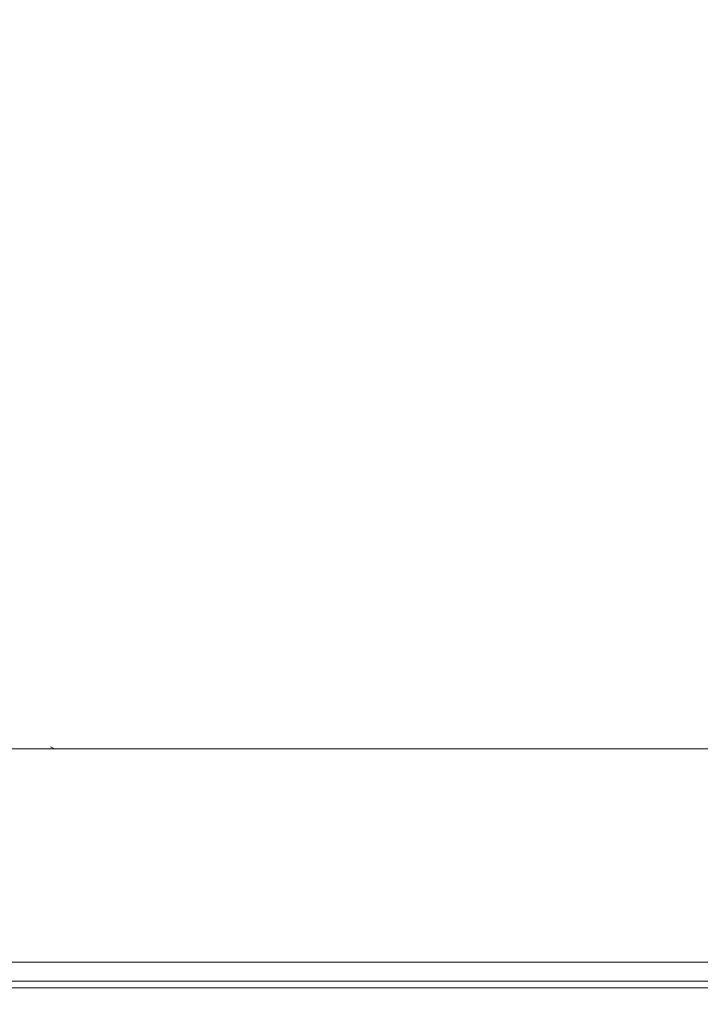
# Model space of a CAD drawing. Extents: x 0 to 1500, y -700 to 0.
# Drawn here: x 1396 to 1419, y -700 to -667 of the extents above; entities that cross this region are included whole.
import ezdxf

# ---------------------------------------------------------------- set-up
doc = ezdxf.new("R2010")
doc.units = 0
doc.header["$LTSCALE"] = 500
doc.header["$MEASUREMENT"] = 0
doc.layers.add('PRAKTIKA_CERAMIKA', color=7, linetype='Continuous')

msp = doc.modelspace()

# ---------------------------------------------------------------- linework, layer by layer
at = {"layer": 'PRAKTIKA_CERAMIKA', "lineweight": 0}
for points, invisible_edges in [([(1395.543, -633.619, 34.346), (1395.543, -692.916, 34.802), (1396.884, -692.916, 34.802), (1396.884, -633.619, 34.348)], 15), ([(1396.884, -633.619, 34.348), (1396.884, -692.916, 34.802), (1398.202, -692.916, 34.802), (1398.202, -633.619, 34.352)], 15), ([(1399.658, -692.916, 34.802), (1399.658, -633.619, 34.357), (1398.202, -633.619, 34.352), (1398.202, -692.916, 34.802)], 15), ([(1401.409, -633.619, 34.363), (1399.658, -633.619, 34.357), (1399.658, -692.916, 34.802), (1401.409, -692.916, 34.802)], 15), ([(1401.409, -633.619, 34.363), (1401.409, -692.916, 34.802), (1403.613, -692.916, 34.802), (1403.612, -633.619, 34.373)], 15), ([(1403.612, -633.619, 34.373), (1403.613, -692.916, 34.802), (1406.427, -692.916, 34.802), (1406.427, -633.619, 34.386)], 15), ([(1406.427, -692.916, 34.802), (1410.012, -692.916, 34.802), (1410.012, -633.619, 34.403), (1406.427, -633.619, 34.386)], 15), ([(1410.012, -692.916, 34.802), (1414.525, -692.916, 34.802), (1414.525, -633.619, 34.425), (1410.012, -633.619, 34.403)], 15), ([(1414.525, -633.619, 34.425), (1414.525, -692.916, 34.802), (1420.124, -692.916, 34.802), (1420.124, -633.619, 34.452)], 15), ([(1397.894, -691.545, -0.162), (1393.059, -691.332, -0.162), (1397.475, -691.332, -0.162), (1397.894, -691.545, -0.162)], 13), ([(1393.059, -691.332, -0.162), (1397.894, -691.545, -0.162), (1393.476, -691.545, -0.162), (1393.059, -691.332, -0.162)], 15), ([(1397.475, -691.332, -0.162), (1397.475, -691.332, -0.162), (1397.335, -691.262, -0.162)], 13), ([(1397.335, -691.262, -0.162), (1397.335, -691.262, -0.162), (1397.475, -691.332, -0.162)], 15), ([(1403.374, -691.545, -0.162), (1397.475, -691.332, -0.162), (1402.952, -691.332, -0.162), (1403.374, -691.545, -0.162)], 13), ([(1397.475, -691.332, -0.162), (1403.374, -691.545, -0.162), (1397.894, -691.545, -0.162), (1397.475, -691.332, -0.162)], 15), ([(1402.952, -691.332, -0.162), (1402.952, -691.332, -0.162), (1402.812, -691.262, -0.162)], 15), ([(1409.505, -691.262, -0.162), (1409.505, -691.262, -0.162), (1402.812, -691.262, -0.162)], 15), ([(1402.952, -691.332, -0.162), (1402.952, -691.332, -0.162), (1409.647, -691.332, -0.162)], 13), ([(1409.647, -691.332, -0.162), (1403.374, -691.545, -0.162), (1402.952, -691.332, -0.162), (1409.647, -691.332, -0.162)], 15), ([(1403.374, -691.545, -0.162), (1409.647, -691.332, -0.162), (1410.073, -691.545, -0.162), (1403.374, -691.545, -0.162)], 15), ([(1417.099, -691.262, -0.162), (1417.099, -691.262, -0.162), (1409.505, -691.262, -0.162)], 15), ([(1409.647, -691.332, -0.162), (1409.647, -691.332, -0.162), (1417.243, -691.332, -0.162)], 13), ([(1417.243, -691.332, -0.162), (1410.073, -691.545, -0.162), (1409.647, -691.332, -0.162), (1417.243, -691.332, -0.162)], 15), ([(1410.073, -691.545, -0.162), (1417.243, -691.332, -0.162), (1417.673, -691.545, -0.162), (1410.073, -691.545, -0.162)], 15), ([(1425.278, -691.262, -0.162), (1425.278, -691.262, -0.162), (1417.099, -691.262, -0.162)], 15), ([(1417.243, -691.332, -0.162), (1417.243, -691.332, -0.162), (1425.423, -691.332, -0.162)], 13), ([(1425.423, -691.332, -0.162), (1417.673, -691.545, -0.162), (1417.243, -691.332, -0.162), (1425.423, -691.332, -0.162)], 15), ([(1417.673, -691.545, -0.162), (1425.423, -691.332, -0.162), (1425.858, -691.545, -0.162), (1417.673, -691.545, -0.162)], 15), ([(1398.592, -691.899, -0.162), (1393.476, -691.545, -0.162), (1397.894, -691.545, -0.162), (1398.592, -691.899, -0.162)], 15), ([(1393.476, -691.545, -0.162), (1398.592, -691.899, -0.162), (1394.171, -691.899, -0.162), (1393.476, -691.545, -0.162)], 15), ([(1404.078, -691.899, -0.162), (1397.894, -691.545, -0.162), (1403.374, -691.545, -0.162), (1404.078, -691.899, -0.162)], 15), ([(1397.894, -691.545, -0.162), (1404.078, -691.899, -0.162), (1398.592, -691.899, -0.162), (1397.894, -691.545, -0.162)], 15), ([(1410.073, -691.545, -0.162), (1404.078, -691.899, -0.162), (1403.374, -691.545, -0.162), (1410.073, -691.545, -0.162)], 15), ([(1404.078, -691.899, -0.162), (1410.073, -691.545, -0.162), (1410.782, -691.899, -0.162), (1404.078, -691.899, -0.162)], 15), ([(1417.673, -691.545, -0.162), (1410.782, -691.899, -0.162), (1410.073, -691.545, -0.162), (1417.673, -691.545, -0.162)], 15), ([(1410.782, -691.899, -0.162), (1417.673, -691.545, -0.162), (1418.39, -691.899, -0.162), (1410.782, -691.899, -0.162)], 15), ([(1425.858, -691.545, -0.162), (1418.39, -691.899, -0.162), (1417.673, -691.545, -0.162), (1425.858, -691.545, -0.162)], 15), ([(1418.39, -691.899, -0.162), (1425.858, -691.545, -0.162), (1426.582, -691.899, -0.162), (1418.39, -691.899, -0.162)], 15), ([(1399.571, -692.395, -0.162), (1394.171, -691.899, -0.162), (1398.592, -691.899, -0.162), (1399.571, -692.395, -0.162)], 15), ([(1394.171, -691.899, -0.162), (1399.571, -692.395, -0.162), (1395.143, -692.395, -0.162), (1394.171, -691.899, -0.162)], 15), ([(1405.063, -692.395, -0.162), (1398.592, -691.899, -0.162), (1404.078, -691.899, -0.162), (1405.063, -692.395, -0.162)], 15), ([(1398.592, -691.899, -0.162), (1405.063, -692.395, -0.162), (1399.571, -692.395, -0.162), (1398.592, -691.899, -0.162)], 15), ([(1410.782, -691.899, -0.162), (1405.063, -692.395, -0.162), (1404.078, -691.899, -0.162), (1410.782, -691.899, -0.162)], 15), ([(1405.063, -692.395, -0.162), (1410.782, -691.899, -0.162), (1411.776, -692.395, -0.162), (1405.063, -692.395, -0.162)], 15), ([(1418.39, -691.899, -0.162), (1411.776, -692.395, -0.162), (1410.782, -691.899, -0.162), (1418.39, -691.899, -0.162)], 15), ([(1411.776, -692.395, -0.162), (1418.39, -691.899, -0.162), (1419.393, -692.395, -0.162), (1411.776, -692.395, -0.162)], 15), ([(1426.582, -691.899, -0.162), (1419.393, -692.395, -0.162), (1418.39, -691.899, -0.162), (1426.582, -691.899, -0.162)], 15), ([(1392.872, -693.032, -0.162), (1395.143, -692.395, -0.162), (1396.395, -693.032, -0.162), (1392.872, -693.032, -0.162)], 15), ([(1399.571, -692.395, -0.162), (1396.395, -693.032, -0.162), (1395.143, -692.395, -0.162), (1399.571, -692.395, -0.162)], 15), ([(1396.395, -693.032, -0.162), (1399.571, -692.395, -0.162), (1400.828, -693.032, -0.162), (1396.395, -693.032, -0.162)], 15), ([(1405.063, -692.395, -0.162), (1400.828, -693.032, -0.162), (1399.571, -692.395, -0.162), (1405.063, -692.395, -0.162)], 15), ([(1400.828, -693.032, -0.162), (1405.063, -692.395, -0.162), (1406.33, -693.032, -0.162), (1400.828, -693.032, -0.162)], 15), ([(1405.063, -692.395, -0.162), (1413.054, -693.032, -0.162), (1406.33, -693.032, -0.162), (1405.063, -692.395, -0.162)], 15), ([(1413.054, -693.032, -0.162), (1405.063, -692.395, -0.162), (1411.776, -692.395, -0.162), (1413.054, -693.032, -0.162)], 15), ([(1411.776, -692.395, -0.162), (1420.683, -693.032, -0.162), (1413.054, -693.032, -0.162), (1411.776, -692.395, -0.162)], 15), ([(1420.683, -693.032, -0.162), (1411.776, -692.395, -0.162), (1419.393, -692.395, -0.162), (1420.683, -693.032, -0.162)], 15), ([(1396.395, -693.032, -0.162), (1394.324, -693.777, -0.142), (1392.872, -693.032, -0.162), (1396.395, -693.032, -0.162)], 15), ([(1394.324, -693.777, -0.142), (1396.395, -693.032, -0.162), (1397.853, -693.777, -0.142), (1394.324, -693.777, -0.142)], 15), ([(1396.884, -692.916, 34.802), (1395.543, -692.916, 34.802), (1395.543, -695.205, 34.744), (1396.884, -695.205, 34.744)], 15), ([(1400.828, -693.032, -0.162), (1397.853, -693.777, -0.142), (1396.395, -693.032, -0.162), (1400.828, -693.032, -0.162)], 15), ([(1396.884, -692.916, 34.802), (1396.884, -695.205, 34.744), (1398.202, -695.205, 34.744), (1398.202, -692.916, 34.802)], 15), ([(1397.853, -693.777, -0.142), (1400.828, -693.032, -0.162), (1402.296, -693.777, -0.142), (1397.853, -693.777, -0.142)], 15), ([(1398.202, -692.916, 34.802), (1398.202, -695.205, 34.744), (1399.658, -695.205, 34.744), (1399.658, -692.916, 34.802)], 15), ([(1399.658, -692.916, 34.802), (1399.658, -695.205, 34.744), (1401.409, -695.205, 34.744), (1401.409, -692.916, 34.802)], 15), ([(1406.33, -693.032, -0.162), (1402.296, -693.777, -0.142), (1400.828, -693.032, -0.162), (1406.33, -693.032, -0.162)], 15), ([(1401.409, -692.916, 34.802), (1401.409, -695.205, 34.744), (1403.613, -695.205, 34.744), (1403.613, -692.916, 34.802)], 15), ([(1402.296, -693.777, -0.142), (1406.33, -693.032, -0.162), (1407.808, -693.777, -0.142), (1402.296, -693.777, -0.142)], 15), ([(1406.427, -692.916, 34.802), (1403.613, -692.916, 34.802), (1403.613, -695.205, 34.744), (1406.427, -695.205, 34.744)], 15), ([(1406.33, -693.032, -0.162), (1414.545, -693.777, -0.142), (1407.808, -693.777, -0.142), (1406.33, -693.032, -0.162)], 15), ([(1414.545, -693.777, -0.142), (1406.33, -693.032, -0.162), (1413.054, -693.032, -0.162), (1414.545, -693.777, -0.142)], 15), ([(1410.012, -692.916, 34.802), (1406.427, -692.916, 34.802), (1406.427, -695.205, 34.744), (1410.013, -695.205, 34.744)], 15), ([(1414.525, -692.916, 34.802), (1410.012, -692.916, 34.802), (1410.013, -695.205, 34.744), (1414.525, -695.205, 34.744)], 15), ([(1413.054, -693.032, -0.162), (1422.188, -693.777, -0.142), (1414.545, -693.777, -0.142), (1413.054, -693.032, -0.162)], 15), ([(1422.188, -693.777, -0.142), (1413.054, -693.032, -0.162), (1420.683, -693.032, -0.162), (1422.188, -693.777, -0.142)], 15), ([(1420.124, -692.916, 34.802), (1414.525, -692.916, 34.802), (1414.525, -695.205, 34.744), (1420.124, -695.205, 34.744)], 15), ([(1397.853, -693.777, -0.142), (1395.914, -694.591, -0.085), (1394.324, -693.777, -0.142), (1397.853, -693.777, -0.142)], 15), ([(1395.914, -694.591, -0.085), (1397.853, -693.777, -0.142), (1399.451, -694.591, -0.085), (1395.914, -694.591, -0.085)], 15), ([(1402.296, -693.777, -0.142), (1399.451, -694.591, -0.085), (1397.853, -693.777, -0.142), (1402.296, -693.777, -0.142)], 15), ([(1399.451, -694.591, -0.085), (1402.296, -693.777, -0.142), (1403.903, -694.591, -0.085), (1399.451, -694.591, -0.085)], 15), ([(1407.808, -693.777, -0.142), (1403.903, -694.591, -0.085), (1402.296, -693.777, -0.142), (1407.808, -693.777, -0.142)], 15), ([(1403.903, -694.591, -0.085), (1407.808, -693.777, -0.142), (1409.427, -694.591, -0.085), (1403.903, -694.591, -0.085)], 15), ([(1407.808, -693.777, -0.142), (1416.177, -694.591, -0.085), (1409.427, -694.591, -0.085), (1407.808, -693.777, -0.142)], 15), ([(1416.177, -694.591, -0.085), (1407.808, -693.777, -0.142), (1414.545, -693.777, -0.142), (1416.177, -694.591, -0.085)], 15), ([(1414.545, -693.777, -0.142), (1423.837, -694.591, -0.085), (1416.177, -694.591, -0.085), (1414.545, -693.777, -0.142)], 15), ([(1423.837, -694.591, -0.085), (1414.545, -693.777, -0.142), (1422.188, -693.777, -0.142), (1423.837, -694.591, -0.085)], 15), ([(1394.791, -695.441, 0.029), (1395.914, -694.591, -0.085), (1397.575, -695.441, 0.029), (1394.791, -695.441, 0.029)], 15), ([(1399.451, -694.591, -0.085), (1397.575, -695.441, 0.029), (1395.914, -694.591, -0.085), (1399.451, -694.591, -0.085)], 15), ([(1397.575, -695.441, 0.029), (1399.451, -694.591, -0.085), (1401.118, -695.441, 0.029), (1397.575, -695.441, 0.029)], 15), ([(1403.903, -694.591, -0.085), (1401.118, -695.441, 0.029), (1399.451, -694.591, -0.085), (1403.903, -694.591, -0.085)], 15), ([(1401.118, -695.441, 0.029), (1403.903, -694.591, -0.085), (1405.58, -695.441, 0.029), (1401.118, -695.441, 0.029)], 15), ([(1409.427, -694.591, -0.085), (1405.58, -695.441, 0.029), (1403.903, -694.591, -0.085), (1409.427, -694.591, -0.085)], 15), ([(1405.58, -695.441, 0.029), (1409.427, -694.591, -0.085), (1411.115, -695.441, 0.029), (1405.58, -695.441, 0.029)], 15), ([(1409.427, -694.591, -0.085), (1417.881, -695.441, 0.029), (1411.115, -695.441, 0.029), (1409.427, -694.591, -0.085)], 15), ([(1417.881, -695.441, 0.029), (1409.427, -694.591, -0.085), (1416.177, -694.591, -0.085), (1417.881, -695.441, 0.029)], 15), ([(1416.177, -694.591, -0.085), (1425.556, -695.441, 0.029), (1417.881, -695.441, 0.029), (1416.177, -694.591, -0.085)], 15), ([(1425.556, -695.441, 0.029), (1416.177, -694.591, -0.085), (1423.837, -694.591, -0.085), (1425.556, -695.441, 0.029)], 15), ([(1396.884, -695.205, 34.744), (1395.543, -695.205, 34.744), (1395.543, -696.854, 34.63), (1396.884, -696.854, 34.63)], 15), ([(1396.884, -695.205, 34.744), (1396.884, -696.854, 34.63), (1398.202, -696.854, 34.63), (1398.202, -695.205, 34.744)], 15), ([(1398.202, -695.205, 34.744), (1398.202, -696.854, 34.63), (1399.658, -696.854, 34.63), (1399.658, -695.205, 34.744)], 15), ([(1399.658, -695.205, 34.744), (1399.658, -696.854, 34.63), (1401.409, -696.854, 34.63), (1401.409, -695.205, 34.744)], 15), ([(1401.409, -695.205, 34.744), (1401.409, -696.854, 34.63), (1403.613, -696.854, 34.63), (1403.613, -695.205, 34.744)], 15), ([(1406.427, -695.205, 34.744), (1403.613, -695.205, 34.744), (1403.613, -696.854, 34.63), (1406.427, -696.854, 34.63)], 15), ([(1410.013, -695.205, 34.744), (1406.427, -695.205, 34.744), (1406.427, -696.854, 34.63), (1410.013, -696.854, 34.63)], 15), ([(1414.525, -695.205, 34.744), (1410.013, -695.205, 34.744), (1410.013, -696.854, 34.63), (1414.525, -696.854, 34.63)], 15), ([(1420.124, -695.205, 34.744), (1414.525, -695.205, 34.744), (1414.525, -696.854, 34.63), (1420.124, -696.854, 34.63)], 15), ([(1395.842, -697.105, 0.506), (1394.261, -696.291, 0.22), (1394.791, -695.441, 0.029), (1396.446, -696.291, 0.22)], 15), ([(1399.235, -696.291, 0.22), (1394.791, -695.441, 0.029), (1397.575, -695.441, 0.029), (1399.235, -696.291, 0.22)], 15), ([(1394.791, -695.441, 0.029), (1399.235, -696.291, 0.22), (1396.446, -696.291, 0.22), (1394.791, -695.441, 0.029)], 15), ([(1402.787, -696.291, 0.22), (1397.575, -695.441, 0.029), (1401.118, -695.441, 0.029), (1402.787, -696.291, 0.22)], 15), ([(1397.575, -695.441, 0.029), (1402.787, -696.291, 0.22), (1399.235, -696.291, 0.22), (1397.575, -695.441, 0.029)], 15), ([(1407.258, -696.291, 0.22), (1401.118, -695.441, 0.029), (1405.58, -695.441, 0.029), (1407.258, -696.291, 0.22)], 15), ([(1401.118, -695.441, 0.029), (1407.258, -696.291, 0.22), (1402.787, -696.291, 0.22), (1401.118, -695.441, 0.029)], 15), ([(1412.805, -696.291, 0.22), (1405.58, -695.441, 0.029), (1411.115, -695.441, 0.029), (1412.805, -696.291, 0.22)], 15), ([(1405.58, -695.441, 0.029), (1412.805, -696.291, 0.22), (1407.258, -696.291, 0.22), (1405.58, -695.441, 0.029)], 15), ([(1417.881, -695.441, 0.029), (1412.805, -696.291, 0.22), (1411.115, -695.441, 0.029), (1417.881, -695.441, 0.029)], 15), ([(1412.805, -696.291, 0.22), (1417.881, -695.441, 0.029), (1419.585, -696.291, 0.22), (1412.805, -696.291, 0.22)], 15), ([(1425.556, -695.441, 0.029), (1419.585, -696.291, 0.22), (1417.881, -695.441, 0.029), (1425.556, -695.441, 0.029)], 15), ([(1397.286, -697.849, 0.907), (1395.842, -697.105, 0.506), (1396.446, -696.291, 0.22), (1398.03, -697.105, 0.506)], 15), ([(1400.825, -697.105, 0.506), (1396.446, -696.291, 0.22), (1399.235, -696.291, 0.22), (1400.825, -697.105, 0.506)], 15), ([(1396.446, -696.291, 0.22), (1400.825, -697.105, 0.506), (1398.03, -697.105, 0.506), (1396.446, -696.291, 0.22)], 15), ([(1404.385, -697.105, 0.506), (1399.235, -696.291, 0.22), (1402.787, -696.291, 0.22), (1404.385, -697.105, 0.506)], 15), ([(1399.235, -696.291, 0.22), (1404.385, -697.105, 0.506), (1400.825, -697.105, 0.506), (1399.235, -696.291, 0.22)], 15), ([(1408.865, -697.105, 0.506), (1402.787, -696.291, 0.22), (1407.258, -696.291, 0.22), (1408.865, -697.105, 0.506)], 15), ([(1402.787, -696.291, 0.22), (1408.865, -697.105, 0.506), (1404.385, -697.105, 0.506), (1402.787, -696.291, 0.22)], 15), ([(1414.423, -697.105, 0.506), (1407.258, -696.291, 0.22), (1412.805, -696.291, 0.22), (1414.423, -697.105, 0.506)], 15), ([(1407.258, -696.291, 0.22), (1414.423, -697.105, 0.506), (1408.865, -697.105, 0.506), (1407.258, -696.291, 0.22)], 15), ([(1419.585, -696.291, 0.22), (1414.423, -697.105, 0.506), (1412.805, -696.291, 0.22), (1419.585, -696.291, 0.22)], 15), ([(1414.423, -697.105, 0.506), (1419.585, -696.291, 0.22), (1421.217, -697.105, 0.506), (1414.423, -697.105, 0.506)], 15), ([(1396.884, -697.979, 34.439), (1396.884, -696.854, 34.63), (1395.543, -696.854, 34.63), (1395.543, -697.979, 34.439)], 15), ([(1396.884, -697.979, 34.439), (1398.202, -697.979, 34.439), (1398.202, -696.854, 34.63), (1396.884, -696.854, 34.63)], 15), ([(1398.202, -697.979, 34.439), (1399.658, -697.979, 34.439), (1399.658, -696.854, 34.63), (1398.202, -696.854, 34.63)], 15), ([(1399.658, -697.979, 34.439), (1401.409, -697.979, 34.439), (1401.409, -696.854, 34.63), (1399.658, -696.854, 34.63)], 15), ([(1401.409, -697.979, 34.439), (1403.613, -697.979, 34.439), (1403.613, -696.854, 34.63), (1401.409, -696.854, 34.63)], 15), ([(1406.427, -697.979, 34.439), (1406.427, -696.854, 34.63), (1403.613, -696.854, 34.63), (1403.613, -697.979, 34.439)], 15), ([(1410.013, -697.979, 34.439), (1410.013, -696.854, 34.63), (1406.427, -696.854, 34.63), (1406.427, -697.979, 34.439)], 15), ([(1414.525, -697.979, 34.439), (1414.525, -696.854, 34.63), (1410.013, -696.854, 34.63), (1410.013, -697.979, 34.439)], 15), ([(1420.124, -697.979, 34.439), (1420.124, -696.854, 34.63), (1414.525, -696.854, 34.63), (1414.525, -697.979, 34.439)], 15), ([(1396.779, -698.487, 1.442), (1395.544, -697.849, 0.907), (1395.842, -697.105, 0.506), (1397.286, -697.849, 0.907)], 15), ([(1398.03, -697.105, 0.506), (1399.477, -697.849, 0.907), (1398.522, -698.487, 1.442), (1397.286, -697.849, 0.907)], 15), ([(1402.278, -697.849, 0.907), (1398.03, -697.105, 0.506), (1400.825, -697.105, 0.506), (1402.278, -697.849, 0.907)], 15), ([(1398.03, -697.105, 0.506), (1402.278, -697.849, 0.907), (1399.477, -697.849, 0.907), (1398.03, -697.105, 0.506)], 15), ([(1405.843, -697.849, 0.907), (1400.825, -697.105, 0.506), (1404.385, -697.105, 0.506), (1405.843, -697.849, 0.907)], 15), ([(1400.825, -697.105, 0.506), (1405.843, -697.849, 0.907), (1402.278, -697.849, 0.907), (1400.825, -697.105, 0.506)], 15), ([(1410.332, -697.849, 0.907), (1404.385, -697.105, 0.506), (1408.865, -697.105, 0.506), (1410.332, -697.849, 0.907)], 15), ([(1404.385, -697.105, 0.506), (1410.332, -697.849, 0.907), (1405.843, -697.849, 0.907), (1404.385, -697.105, 0.506)], 15), ([(1415.901, -697.849, 0.907), (1408.865, -697.105, 0.506), (1414.423, -697.105, 0.506), (1415.901, -697.849, 0.907)], 15), ([(1408.865, -697.105, 0.506), (1415.901, -697.849, 0.907), (1410.332, -697.849, 0.907), (1408.865, -697.105, 0.506)], 15), ([(1421.217, -697.105, 0.506), (1415.901, -697.849, 0.907), (1414.423, -697.105, 0.506), (1421.217, -697.105, 0.506)], 15), ([(1415.901, -697.849, 0.907), (1421.217, -697.105, 0.506), (1422.708, -697.849, 0.907), (1415.901, -697.849, 0.907)], 15), ([(1395.328, -698.487, 1.442), (1395.544, -697.849, 0.907), (1396.779, -698.487, 1.442), (1395.328, -698.487, 1.442)], 11), ([(1396.884, -698.698, 34.153), (1396.884, -697.979, 34.439), (1395.543, -697.979, 34.439), (1395.543, -698.698, 34.153)], 15), ([(1396.779, -698.487, 1.442), (1397.286, -697.849, 0.907), (1398.522, -698.487, 1.442), (1396.779, -698.487, 1.442)], 11), ([(1396.884, -698.698, 34.153), (1398.202, -698.698, 34.153), (1398.202, -697.979, 34.439), (1396.884, -697.979, 34.439)], 15), ([(1398.202, -698.698, 34.153), (1399.658, -698.698, 34.153), (1399.658, -697.979, 34.439), (1398.202, -697.979, 34.439)], 15), ([(1398.522, -698.487, 1.442), (1399.477, -697.849, 0.907), (1400.719, -698.487, 1.442), (1398.522, -698.487, 1.442)], 11), ([(1403.523, -698.487, 1.442), (1399.477, -697.849, 0.907), (1402.278, -697.849, 0.907), (1403.523, -698.487, 1.442)], 15), ([(1399.477, -697.849, 0.907), (1403.523, -698.487, 1.442), (1400.719, -698.487, 1.442), (1399.477, -697.849, 0.907)], 13), ([(1399.658, -698.698, 34.153), (1401.409, -698.698, 34.153), (1401.409, -697.979, 34.439), (1399.658, -697.979, 34.439)], 15), ([(1401.409, -698.698, 34.153), (1403.613, -698.698, 34.153), (1403.613, -697.979, 34.439), (1401.409, -697.979, 34.439)], 15), ([(1407.095, -698.487, 1.442), (1402.278, -697.849, 0.907), (1405.843, -697.849, 0.907), (1407.095, -698.487, 1.442)], 15), ([(1402.278, -697.849, 0.907), (1407.095, -698.487, 1.442), (1403.523, -698.487, 1.442), (1402.278, -697.849, 0.907)], 15), ([(1406.427, -698.698, 34.153), (1406.427, -697.979, 34.439), (1403.613, -697.979, 34.439), (1403.613, -698.698, 34.153)], 15), ([(1411.59, -698.487, 1.442), (1405.843, -697.849, 0.907), (1410.332, -697.849, 0.907), (1411.59, -698.487, 1.442)], 15), ([(1405.843, -697.849, 0.907), (1411.59, -698.487, 1.442), (1407.095, -698.487, 1.442), (1405.843, -697.849, 0.907)], 13), ([(1410.012, -698.698, 34.153), (1410.013, -697.979, 34.439), (1406.427, -697.979, 34.439), (1406.427, -698.698, 34.153)], 15), ([(1414.525, -698.698, 34.153), (1414.525, -697.979, 34.439), (1410.013, -697.979, 34.439), (1410.012, -698.698, 34.153)], 15), ([(1417.168, -698.487, 1.442), (1410.332, -697.849, 0.907), (1415.901, -697.849, 0.907), (1417.168, -698.487, 1.442)], 15), ([(1410.332, -697.849, 0.907), (1417.168, -698.487, 1.442), (1411.59, -698.487, 1.442), (1410.332, -697.849, 0.907)], 13), ([(1420.124, -698.698, 34.153), (1420.124, -697.979, 34.439), (1414.525, -697.979, 34.439), (1414.525, -698.698, 34.153)], 15), ([(1422.708, -697.849, 0.907), (1417.168, -698.487, 1.442), (1415.901, -697.849, 0.907), (1422.708, -697.849, 0.907)], 15), ([(1417.168, -698.487, 1.442), (1422.708, -697.849, 0.907), (1423.986, -698.487, 1.442), (1417.168, -698.487, 1.442)], 11), ([(1395.328, -698.487, 1.442), (1397.738, -698.983, 2.129), (1396.286, -698.983, 2.129), (1395.328, -698.487, 1.442)], 15), ([(1397.738, -698.983, 2.129), (1395.328, -698.487, 1.442), (1396.779, -698.487, 1.442), (1397.738, -698.983, 2.129)], 15), ([(1396.884, -699.126, 33.752), (1396.884, -698.698, 34.153), (1395.543, -698.698, 34.153), (1395.543, -699.126, 33.752)], 7), ([(1396.779, -698.487, 1.442), (1399.484, -698.983, 2.129), (1397.738, -698.983, 2.129), (1396.779, -698.487, 1.442)], 15), ([(1399.484, -698.983, 2.129), (1396.779, -698.487, 1.442), (1398.522, -698.487, 1.442), (1399.484, -698.983, 2.129)], 15), ([(1396.884, -699.126, 33.752), (1398.202, -699.126, 33.752), (1398.202, -698.698, 34.153), (1396.884, -698.698, 34.153)], 15), ([(1398.202, -699.126, 33.752), (1399.658, -699.126, 33.752), (1399.658, -698.698, 34.153), (1398.202, -698.698, 34.153)], 15), ([(1398.522, -698.487, 1.442), (1401.682, -698.983, 2.129), (1399.484, -698.983, 2.129), (1398.522, -698.487, 1.442)], 15), ([(1401.682, -698.983, 2.129), (1398.522, -698.487, 1.442), (1400.719, -698.487, 1.442), (1401.682, -698.983, 2.129)], 15), ([(1399.658, -699.126, 33.752), (1401.409, -699.126, 33.752), (1401.409, -698.698, 34.153), (1399.658, -698.698, 34.153)], 14), ([(1403.523, -698.487, 1.442), (1401.682, -698.983, 2.129), (1400.719, -698.487, 1.442), (1403.523, -698.487, 1.442)], 15), ([(1401.409, -699.126, 33.752), (1403.613, -699.126, 33.752), (1403.613, -698.698, 34.153), (1401.409, -698.698, 34.153)], 15), ([(1403.523, -698.487, 1.442), (1404.491, -698.983, 2.129), (1402.407, -699.355, 2.961), (1401.682, -698.983, 2.129)], 15), ([(1407.095, -698.487, 1.442), (1404.491, -698.983, 2.129), (1403.523, -698.487, 1.442), (1407.095, -698.487, 1.442)], 11), ([(1406.427, -699.126, 33.752), (1406.427, -698.698, 34.153), (1403.613, -698.698, 34.153), (1403.613, -699.126, 33.752)], 7), ([(1407.095, -698.487, 1.442), (1408.067, -698.983, 2.129), (1405.217, -699.355, 2.961), (1404.491, -698.983, 2.129)], 15), ([(1410.013, -699.126, 33.752), (1410.012, -698.698, 34.153), (1406.427, -698.698, 34.153), (1406.427, -699.126, 33.752)], 7), ([(1411.59, -698.487, 1.442), (1408.067, -698.983, 2.129), (1407.095, -698.487, 1.442), (1411.59, -698.487, 1.442)], 15), ([(1411.59, -698.487, 1.442), (1412.569, -698.983, 2.129), (1408.797, -699.355, 2.961), (1408.067, -698.983, 2.129)], 15), ([(1414.525, -699.126, 33.752), (1414.525, -698.698, 34.153), (1410.012, -698.698, 34.153), (1410.013, -699.126, 33.752)], 7), ([(1417.168, -698.487, 1.442), (1412.569, -698.983, 2.129), (1411.59, -698.487, 1.442), (1417.168, -698.487, 1.442)], 15), ([(1417.168, -698.487, 1.442), (1418.154, -698.983, 2.129), (1413.303, -699.355, 2.961), (1412.569, -698.983, 2.129)], 15), ([(1420.124, -699.126, 33.752), (1420.124, -698.698, 34.153), (1414.525, -698.698, 34.153), (1414.525, -699.126, 33.752)], 15), ([(1417.168, -698.487, 1.442), (1424.979, -698.983, 2.129), (1418.154, -698.983, 2.129), (1417.168, -698.487, 1.442)], 15), ([(1424.979, -698.983, 2.129), (1417.168, -698.487, 1.442), (1423.986, -698.487, 1.442), (1424.979, -698.983, 2.129)], 15), ([(1394.97, -698.983, 2.129), (1396.286, -698.983, 2.129), (1397.005, -699.355, 2.961), (1395.687, -699.355, 2.961)], 15), ([(1396.286, -698.983, 2.129), (1397.738, -698.983, 2.129), (1398.458, -699.355, 2.961), (1397.005, -699.355, 2.961)], 15), ([(1397.738, -698.983, 2.129), (1399.484, -698.983, 2.129), (1400.206, -699.355, 2.961), (1398.458, -699.355, 2.961)], 15), ([(1399.484, -698.983, 2.129), (1401.682, -698.983, 2.129), (1402.407, -699.355, 2.961), (1400.206, -699.355, 2.961)], 15), ([(1402.407, -699.355, 2.961), (1404.491, -698.983, 2.129), (1405.217, -699.355, 2.961), (1402.407, -699.355, 2.961)], 15), ([(1405.217, -699.355, 2.961), (1408.067, -698.983, 2.129), (1408.797, -699.355, 2.961), (1405.217, -699.355, 2.961)], 15), ([(1408.797, -699.355, 2.961), (1412.569, -698.983, 2.129), (1413.303, -699.355, 2.961), (1408.797, -699.355, 2.961)], 15), ([(1413.303, -699.355, 2.961), (1418.154, -698.983, 2.129), (1418.893, -699.355, 2.961), (1413.303, -699.355, 2.961)], 15), ([(1418.154, -698.983, 2.129), (1424.979, -698.983, 2.129), (1425.724, -699.355, 2.961), (1418.893, -699.355, 2.961)], 15), ([(1396.884, -699.38, 33.217), (1396.884, -699.126, 33.752), (1395.543, -699.126, 33.752), (1395.543, -699.38, 33.217)], 15), ([(1395.687, -699.355, 2.961), (1397.005, -699.355, 2.961), (1397.518, -699.62, 3.93), (1396.2, -699.62, 3.93)], 15), ([(1395.687, -699.355, 2.244), (1397.005, -699.355, 2.244), (1397.005, -699.355, -550.182), (1395.687, -699.355, -550.182)], 8), ([(1396.884, -699.38, 33.217), (1398.202, -699.38, 33.217), (1398.202, -699.126, 33.752), (1396.884, -699.126, 33.752)], 11), ([(1397.005, -699.355, 2.961), (1398.458, -699.355, 2.961), (1398.972, -699.62, 3.93), (1397.518, -699.62, 3.93)], 15), ([(1398.458, -699.355, 2.244), (1397.005, -699.355, 2.244), (1397.005, -699.355, -550.182), (1398.458, -699.355, -550.182)], 10), ([(1398.202, -699.38, 33.217), (1399.658, -699.38, 33.217), (1399.658, -699.126, 33.752), (1398.202, -699.126, 33.752)], 11), ([(1398.458, -699.355, 2.961), (1400.206, -699.355, 2.961), (1400.721, -699.62, 3.93), (1398.972, -699.62, 3.93)], 15), ([(1400.206, -699.355, 2.244), (1398.458, -699.355, 2.244), (1398.458, -699.355, -550.182), (1400.206, -699.355, -550.182)], 10), ([(1399.658, -699.38, 33.217), (1401.409, -699.38, 33.217), (1401.409, -699.126, 33.752), (1399.658, -699.126, 33.752)], 15), ([(1400.206, -699.355, 2.961), (1402.407, -699.355, 2.961), (1402.924, -699.62, 3.93), (1400.721, -699.62, 3.93)], 15), ([(1402.407, -699.355, 2.244), (1400.206, -699.355, 2.244), (1400.206, -699.355, -550.182), (1402.407, -699.355, -550.182)], 10), ([(1401.409, -699.38, 33.217), (1403.613, -699.38, 33.217), (1403.613, -699.126, 33.752), (1401.409, -699.126, 33.752)], 11), ([(1402.924, -699.62, 3.93), (1402.407, -699.355, 2.961), (1405.217, -699.355, 2.961), (1402.924, -699.62, 3.93)], 15), ([(1405.217, -699.355, 2.244), (1402.407, -699.355, 2.244), (1402.407, -699.355, -550.182), (1405.217, -699.355, -550.182)], 10), ([(1402.924, -699.62, 3.93), (1405.217, -699.355, 2.961), (1405.736, -699.62, 3.93), (1402.924, -699.62, 3.93)], 15), ([(1406.427, -699.38, 33.217), (1406.427, -699.126, 33.752), (1403.613, -699.126, 33.752), (1403.613, -699.38, 33.217)], 15), ([(1405.736, -699.62, 3.93), (1405.217, -699.355, 2.961), (1408.797, -699.355, 2.961), (1405.736, -699.62, 3.93)], 15), ([(1408.797, -699.355, 2.244), (1405.217, -699.355, 2.244), (1405.217, -699.355, -550.182), (1408.797, -699.355, -550.182)], 10), ([(1405.736, -699.62, 3.93), (1408.797, -699.355, 2.961), (1409.318, -699.62, 3.93), (1405.736, -699.62, 3.93)], 15), ([(1410.013, -699.38, 33.217), (1410.013, -699.126, 33.752), (1406.427, -699.126, 33.752), (1406.427, -699.38, 33.217)], 15), ([(1409.318, -699.62, 3.93), (1408.797, -699.355, 2.961), (1413.303, -699.355, 2.961), (1409.318, -699.62, 3.93)], 15), ([(1413.303, -699.355, 2.244), (1408.797, -699.355, 2.244), (1408.797, -699.355, -550.182), (1413.303, -699.355, -550.182)], 10), ([(1409.874, -699.904, 6.245), (1409.318, -699.62, 3.93), (1413.303, -699.355, 2.961), (1413.827, -699.62, 3.93)], 15), ([(1414.525, -699.38, 33.217), (1414.525, -699.126, 33.752), (1410.013, -699.126, 33.752), (1410.013, -699.38, 33.217)], 15), ([(1413.827, -699.62, 3.93), (1413.303, -699.355, 2.961), (1418.893, -699.355, 2.961), (1413.827, -699.62, 3.93)], 15), ([(1418.893, -699.355, 2.244), (1413.303, -699.355, 2.244), (1413.303, -699.355, -550.182), (1418.893, -699.355, -550.182)], 10), ([(1413.827, -699.62, 3.93), (1418.893, -699.355, 2.961), (1419.42, -699.62, 3.93), (1413.827, -699.62, 3.93)], 15), ([(1420.124, -699.38, 33.217), (1420.124, -699.126, 33.752), (1414.525, -699.126, 33.752), (1414.525, -699.38, 33.217)], 13), ([(1418.893, -699.355, 2.961), (1425.724, -699.355, 2.961), (1426.257, -699.62, 3.93), (1419.42, -699.62, 3.93)], 15), ([(1425.724, -699.355, 2.244), (1418.893, -699.355, 2.244), (1418.893, -699.355, -550.182), (1425.724, -699.355, -550.182)], 10), ([(1394.861, -699.62, 3.93), (1396.2, -699.62, 3.93), (1396.747, -699.904, 6.245), (1395.407, -699.904, 6.245)], 15), ([(1396.884, -699.38, 33.217), (1395.543, -699.38, 33.217), (1395.543, -699.578, 32.531), (1396.884, -699.578, 32.531)], 15), ([(1396.884, -699.578, 32.531), (1395.543, -699.578, 32.531), (1395.543, -699.727, 31.698), (1396.884, -699.727, 31.698)], 15), ([(1397.518, -699.62, 3.93), (1398.066, -699.904, 6.245), (1396.747, -699.904, 6.245), (1396.2, -699.62, 3.93)], 15), ([(1396.884, -699.38, 33.217), (1396.884, -699.578, 32.531), (1398.202, -699.578, 32.531), (1398.202, -699.38, 33.217)], 15), ([(1396.884, -699.578, 32.531), (1396.884, -699.727, 31.698), (1398.202, -699.727, 31.698), (1398.202, -699.578, 32.531)], 15), ([(1398.972, -699.62, 3.93), (1399.521, -699.904, 6.245), (1398.066, -699.904, 6.245), (1397.518, -699.62, 3.93)], 15), ([(1398.202, -699.38, 33.217), (1398.202, -699.578, 32.531), (1399.658, -699.578, 32.531), (1399.658, -699.38, 33.217)], 15), ([(1398.202, -699.578, 32.531), (1398.202, -699.727, 31.698), (1399.658, -699.727, 31.698), (1399.658, -699.578, 32.531)], 15), ([(1400.721, -699.62, 3.93), (1401.271, -699.904, 6.245), (1399.521, -699.904, 6.245), (1398.972, -699.62, 3.93)], 15), ([(1399.658, -699.38, 33.217), (1399.658, -699.578, 32.531), (1401.409, -699.578, 32.531), (1401.409, -699.38, 33.217)], 15), ([(1399.658, -699.578, 32.531), (1399.658, -699.727, 31.698), (1401.409, -699.727, 31.698), (1401.409, -699.578, 32.531)], 15), ([(1401.271, -699.904, 6.245), (1400.721, -699.62, 3.93), (1402.924, -699.62, 3.93), (1403.475, -699.904, 6.245)], 15), ([(1401.409, -699.38, 33.217), (1401.409, -699.578, 32.531), (1403.613, -699.578, 32.531), (1403.613, -699.38, 33.217)], 15), ([(1401.409, -699.578, 32.531), (1401.409, -699.727, 31.698), (1403.613, -699.727, 31.698), (1403.613, -699.578, 32.531)], 15), ([(1403.475, -699.904, 6.245), (1402.924, -699.62, 3.93), (1405.736, -699.62, 3.93), (1406.289, -699.904, 6.245)], 15), ([(1406.427, -699.38, 33.217), (1403.613, -699.38, 33.217), (1403.613, -699.578, 32.531), (1406.427, -699.578, 32.531)], 15), ([(1406.427, -699.578, 32.531), (1403.613, -699.578, 32.531), (1403.613, -699.727, 31.698), (1406.427, -699.727, 31.698)], 15), ([(1405.736, -699.62, 3.93), (1409.318, -699.62, 3.93), (1409.874, -699.904, 6.245), (1406.289, -699.904, 6.245)], 15), ([(1410.013, -699.38, 33.217), (1406.427, -699.38, 33.217), (1406.427, -699.578, 32.531), (1410.013, -699.578, 32.531)], 15), ([(1410.013, -699.578, 32.531), (1406.427, -699.578, 32.531), (1406.427, -699.727, 31.698), (1410.012, -699.727, 31.698)], 15), ([(1409.874, -699.904, 6.245), (1413.827, -699.62, 3.93), (1414.386, -699.904, 6.245), (1409.874, -699.904, 6.245)], 15), ([(1414.525, -699.578, 32.531), (1410.013, -699.578, 32.531), (1410.012, -699.727, 31.698), (1414.525, -699.727, 31.698)], 15), ([(1414.525, -699.38, 33.217), (1410.013, -699.38, 33.217), (1410.013, -699.578, 32.531), (1414.525, -699.578, 32.531)], 15), ([(1413.827, -699.62, 3.93), (1419.42, -699.62, 3.93), (1419.983, -699.904, 6.245), (1414.386, -699.904, 6.245)], 15), ([(1420.124, -699.38, 33.217), (1414.525, -699.38, 33.217), (1414.525, -699.578, 32.531), (1420.124, -699.578, 32.531)], 15), ([(1420.124, -699.578, 32.531), (1414.525, -699.578, 32.531), (1414.525, -699.727, 31.698), (1420.124, -699.727, 31.698)], 15), ([(1395.407, -699.904, 6.245), (1396.747, -699.904, 6.245), (1396.884, -699.833, 30.73), (1395.543, -699.833, 30.73)], 15), ([(1396.884, -699.727, 31.698), (1395.543, -699.727, 31.698), (1395.543, -699.833, 30.73), (1396.884, -699.833, 30.73)], 15), ([(1396.884, -699.833, 30.73), (1396.747, -699.904, 6.245), (1398.066, -699.904, 6.245), (1398.202, -699.833, 30.73)], 15), ([(1396.884, -699.727, 31.698), (1396.884, -699.833, 30.73), (1398.202, -699.833, 30.73), (1398.202, -699.727, 31.698)], 15), ([(1399.521, -699.904, 6.245), (1399.658, -699.833, 30.73), (1398.202, -699.833, 30.73), (1398.066, -699.904, 6.245)], 15), ([(1398.202, -699.727, 31.698), (1398.202, -699.833, 30.73), (1399.658, -699.833, 30.73), (1399.658, -699.727, 31.698)], 15), ([(1401.271, -699.904, 6.245), (1401.409, -699.833, 30.73), (1399.658, -699.833, 30.73), (1399.521, -699.904, 6.245)], 15), ([(1399.658, -699.727, 31.698), (1399.658, -699.833, 30.73), (1401.409, -699.833, 30.73), (1401.409, -699.727, 31.698)], 15), ([(1401.271, -699.904, 6.245), (1403.475, -699.904, 6.245), (1403.613, -699.833, 30.73), (1401.409, -699.833, 30.73)], 15), ([(1401.409, -699.727, 31.698), (1401.409, -699.833, 30.73), (1403.613, -699.833, 30.73), (1403.613, -699.727, 31.698)], 15), ([(1406.289, -699.904, 6.245), (1406.427, -699.833, 30.73), (1403.613, -699.833, 30.73), (1403.475, -699.904, 6.245)], 15), ([(1406.427, -699.727, 31.698), (1403.613, -699.727, 31.698), (1403.613, -699.833, 30.73), (1406.427, -699.833, 30.73)], 15), ([(1409.874, -699.904, 6.245), (1410.013, -699.833, 30.73), (1406.427, -699.833, 30.73), (1406.289, -699.904, 6.245)], 15), ([(1410.012, -699.727, 31.698), (1406.427, -699.727, 31.698), (1406.427, -699.833, 30.73), (1410.013, -699.833, 30.73)], 15), ([(1414.386, -699.904, 6.245), (1414.525, -699.833, 30.73), (1410.013, -699.833, 30.73), (1409.874, -699.904, 6.245)], 15), ([(1414.525, -699.727, 31.698), (1410.012, -699.727, 31.698), (1410.013, -699.833, 30.73), (1414.525, -699.833, 30.73)], 15), ([(1420.124, -699.833, 30.73), (1414.525, -699.833, 30.73), (1414.386, -699.904, 6.245), (1419.983, -699.904, 6.245)], 15), ([(1420.124, -699.727, 31.698), (1414.525, -699.727, 31.698), (1414.525, -699.833, 30.73), (1420.124, -699.833, 30.73)], 15)]:
    msp.add_3dface(points, dxfattribs=dict(at, invisible_edges=invisible_edges))

doc.saveas('drawing.dxf')
